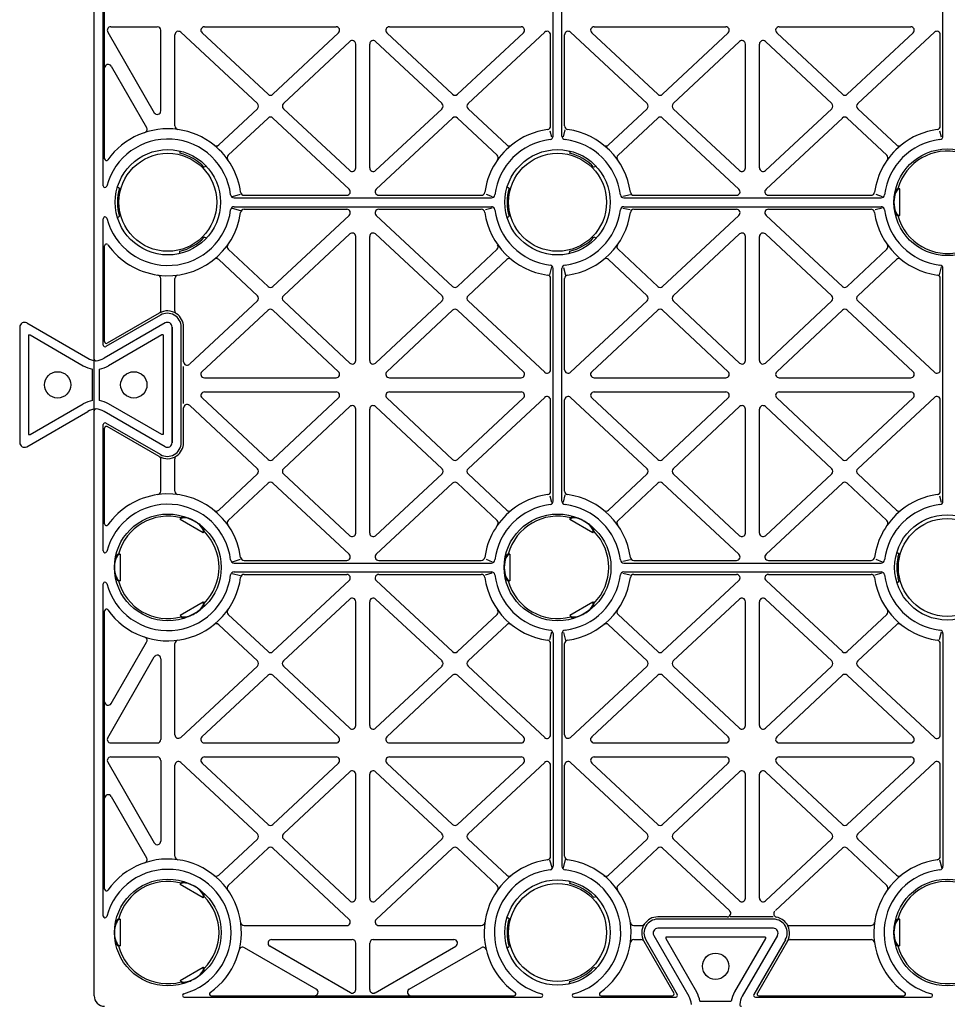
# Model space of a CAD drawing. Units: millimetres. Extents: x 1144 to 44628, y 3208 to 34185.
# Drawn here: x 1272 to 1536, y 33163 to 33443 of the extents above; entities that cross this region are included whole.
import ezdxf

# ---------------------------------------------------------------- set-up
doc = ezdxf.new("R2010")
doc.units = ezdxf.units.MM
doc.header["$LTSCALE"] = 50

# ---------------------------------------------------------------- blocks, each defined once
blk = doc.blocks.new('yjr')
for p, q in [((327.27, 1672.88), (327.27, 1846.88)), ((329.87, 1729.56), (329.87, 1824.21)), ((458.02, 1743.75), (458.02, 1810.02)), ((460.52, 1743.75), (460.52, 1810.02)), ((569.02, 1743.75), (569.02, 1810.02)), ((330.27, 1737.25), (330.27, 1779.88)), ((331.14, 1773.38), (344.4, 1750.4)), ((332, 1774.88), (345.27, 1774.88)), ((346.27, 1750.9), (346.27, 1773.88)), ((350.27, 1746.61), (350.27, 1772.58)), ((373.77, 1752.98), (351.95, 1773.32)), ((376.8, 1755.63), (358, 1773.15)), ((358.68, 1774.88), (396.18, 1774.88)), ((378.16, 1755.63), (396.87, 1773.15)), ((429.38, 1755.63), (410.68, 1773.15)), ((411.36, 1774.88), (448.86, 1774.88)), ((430.75, 1755.63), (449.55, 1773.15)), ((433.77, 1752.98), (455.59, 1773.32)), ((457.27, 1746.61), (457.27, 1772.58)), ((461.27, 1746.61), (461.27, 1772.58)), ((484.77, 1752.98), (462.95, 1773.32)), ((487.8, 1755.63), (469, 1773.15)), ((469.68, 1774.88), (507.18, 1774.88)), ((489.16, 1755.63), (507.87, 1773.15)), ((540.38, 1755.63), (521.68, 1773.15)), ((522.36, 1774.88), (559.86, 1774.88)), ((541.75, 1755.63), (560.55, 1773.15)), ((544.77, 1752.98), (566.59, 1773.32)), ((568.27, 1746.61), (568.27, 1772.58)), ((381.19, 1752.99), (400.09, 1770.69)), ((401.77, 1734.65), (401.77, 1769.96)), ((405.77, 1734.65), (405.77, 1769.96)), ((426.35, 1752.99), (407.45, 1770.69)), ((492.19, 1752.99), (511.09, 1770.69)), ((512.77, 1734.65), (512.77, 1769.96)), ((516.77, 1734.65), (516.77, 1769.96)), ((537.35, 1752.99), (518.45, 1770.69)), ((332.14, 1763.65), (342.22, 1746.19)), ((362.76, 1741.2), (373.77, 1751.52)), ((400.09, 1733.92), (381.2, 1751.53)), ((407.45, 1733.92), (426.35, 1751.53)), ((444.79, 1741.2), (433.77, 1751.52)), ((473.76, 1741.2), (484.77, 1751.52)), ((511.09, 1733.92), (492.2, 1751.53)), ((518.45, 1733.92), (537.35, 1751.53)), ((555.79, 1741.2), (544.77, 1751.52)), ((365.49, 1738.28), (376.81, 1748.88)), ((399.91, 1728.62), (378.17, 1748.88)), ((407.63, 1728.62), (429.37, 1748.88)), ((442.05, 1738.28), (430.74, 1748.88)), ((476.49, 1738.28), (487.81, 1748.88)), ((510.91, 1728.62), (489.17, 1748.88)), ((518.63, 1728.62), (540.37, 1748.88)), ((553.05, 1738.28), (541.74, 1748.88)), ((457.06, 1745.26), (457.52, 1743.48)), ((461.29, 1745.53), (460.89, 1743.48)), ((568.06, 1745.26), (568.52, 1743.48)), ((351.65, 1739.5), (351.71, 1738.84)), ((462.65, 1739.5), (462.71, 1738.84)), ((359.24, 1735.12), (358.64, 1734.84)), ((470.24, 1735.12), (469.64, 1734.84)), ((333.92, 1729.26), (334.47, 1728.88)), ((444.92, 1729.26), (445.47, 1728.88)), ((556.7, 1728.68), (556.2, 1728.68)), ((556.7, 1721.08), (556.7, 1728.68)), ((366.66, 1726.51), (369, 1727.18)), ((367.14, 1726.13), (440.4, 1726.13)), ((369.99, 1726.88), (399.23, 1726.88)), ((408.31, 1726.88), (437.55, 1726.88)), ((438.95, 1727.23), (440.67, 1726.5)), ((477.88, 1726.63), (479.99, 1727.09)), ((478.14, 1726.13), (551.4, 1726.13)), ((480.99, 1726.88), (510.23, 1726.88)), ((519.31, 1726.88), (548.55, 1726.88)), ((549.95, 1727.23), (551.67, 1726.5)), ((366.6, 1723.18), (369, 1722.57)), ((367.14, 1723.63), (440.4, 1723.63)), ((369.99, 1722.88), (399.23, 1722.88)), ((408.31, 1722.88), (437.55, 1722.88)), ((438.69, 1722.8), (440.67, 1723.33)), ((477.81, 1723.2), (479.93, 1722.8)), ((478.14, 1723.63), (551.4, 1723.63)), ((480.99, 1722.88), (510.23, 1722.88)), ((519.31, 1722.88), (548.55, 1722.88)), ((549.69, 1722.8), (551.67, 1723.33)), ((329.87, 1684.21), (329.87, 1720.21)), ((333.92, 1720.5), (334.47, 1720.88)), ((378.17, 1700.89), (399.91, 1721.15)), ((429.37, 1700.89), (407.63, 1721.15)), ((444.92, 1720.5), (445.47, 1720.88)), ((489.17, 1700.89), (510.91, 1721.15)), ((540.37, 1700.89), (518.63, 1721.15)), ((556.7, 1721.08), (556.2, 1721.08)), ((359.24, 1714.65), (358.64, 1714.93)), ((381.19, 1698.24), (400.09, 1715.85)), ((401.77, 1679.81), (401.77, 1715.12)), ((405.77, 1679.81), (405.77, 1715.12)), ((426.35, 1698.24), (407.45, 1715.85)), ((470.24, 1714.65), (469.64, 1714.93)), ((492.19, 1698.24), (511.09, 1715.85)), ((512.77, 1679.81), (512.77, 1715.12)), ((516.77, 1679.81), (516.77, 1715.12)), ((537.35, 1698.24), (518.45, 1715.85)), ((330.27, 1685.2), (330.27, 1712.52)), ((351.65, 1710.27), (351.71, 1710.93)), ((376.8, 1700.89), (365.49, 1711.49)), ((430.74, 1700.89), (442.05, 1711.49)), ((462.65, 1710.27), (462.71, 1710.93)), ((487.8, 1700.89), (476.49, 1711.49)), ((541.74, 1700.89), (553.05, 1711.49)), ((373.77, 1698.25), (362.76, 1708.57)), ((433.77, 1698.25), (444.79, 1708.57)), ((484.77, 1698.25), (473.76, 1708.57)), ((544.77, 1698.25), (555.79, 1708.57)), ((457.52, 1706.48), (456.99, 1704.23)), ((458.02, 1639.75), (458.02, 1706.02)), ((460.52, 1639.75), (460.52, 1706.02)), ((460.96, 1706.35), (461.49, 1704.1)), ((568.52, 1706.48), (567.99, 1704.23)), ((569.02, 1639.75), (569.02, 1706.02)), ((346.27, 1694.15), (346.27, 1703.16)), ((350.27, 1693.97), (350.27, 1703.16)), ((457.27, 1677.18), (457.27, 1703.16)), ((461.27, 1677.2), (461.27, 1703.16)), ((568.27, 1677.18), (568.27, 1703.16)), ((354.49, 1678.84), (373.77, 1696.79)), ((400.09, 1679.08), (381.19, 1696.78)), ((407.45, 1679.08), (426.35, 1696.78)), ((455.59, 1676.45), (433.77, 1696.79)), ((462.95, 1676.47), (484.77, 1696.79)), ((511.09, 1679.08), (492.19, 1696.78)), ((518.45, 1679.08), (537.35, 1696.78)), ((566.59, 1676.45), (544.77, 1696.79)), ((357.98, 1676.62), (376.79, 1694.14)), ((396.87, 1676.61), (378.16, 1694.14)), ((410.68, 1676.61), (429.38, 1694.14)), ((449.55, 1676.62), (430.75, 1694.14)), ((468.98, 1676.62), (487.79, 1694.14)), ((507.87, 1676.61), (489.16, 1694.14)), ((521.68, 1676.61), (540.38, 1694.14)), ((560.55, 1676.62), (541.75, 1694.14)), ((346.16, 1692.75), (330.62, 1683.78)), ((345.83, 1693.32), (331.02, 1684.77)), ((306.07, 1689.35), (306.07, 1656.41)), ((308.09, 1690.5), (325.44, 1680.48)), ((347.46, 1690.5), (330.1, 1680.48)), ((347.46, 1690.5), (330.1, 1680.48)), ((349.47, 1656.41), (349.47, 1689.35)), ((349.47, 1689.35), (349.47, 1656.41)), ((352.07, 1656.41), (352.07, 1689.35)), ((352.73, 1679.47), (352.73, 1689.35)), ((308.57, 1687.08), (308.57, 1658.69)), ((309.01, 1687.08), (324.19, 1678.31)), ((346.54, 1687.08), (331.35, 1678.31)), ((346.97, 1687.08), (346.97, 1658.69)), ((352.73, 1667.56), (352.73, 1678.11)), ((358.66, 1674.88), (396.18, 1674.88)), ((411.36, 1674.88), (448.86, 1674.88)), ((469.66, 1674.88), (507.18, 1674.88)), ((522.36, 1674.88), (559.86, 1674.88)), ((327.27, 1498.88), (327.27, 1672.88)), ((376.8, 1651.63), (358, 1669.15)), ((358.68, 1670.88), (396.18, 1670.88)), ((378.16, 1651.63), (396.87, 1669.15)), ((429.38, 1651.63), (410.68, 1669.15)), ((411.36, 1670.88), (448.86, 1670.88)), ((430.75, 1651.63), (449.55, 1669.15)), ((433.77, 1648.98), (455.59, 1669.32)), ((484.77, 1648.98), (462.95, 1669.32)), ((487.8, 1651.63), (469, 1669.15)), ((469.68, 1670.88), (507.18, 1670.88)), ((489.16, 1651.63), (507.87, 1669.15)), ((540.38, 1651.63), (521.68, 1669.15)), ((522.36, 1670.88), (559.86, 1670.88)), ((541.75, 1651.63), (560.55, 1669.15)), ((544.77, 1648.98), (566.59, 1669.32)), ((309.01, 1658.69), (324.19, 1667.46)), ((346.54, 1658.69), (331.35, 1667.46)), ((352.73, 1656.41), (352.73, 1666.3)), ((373.77, 1648.98), (354.49, 1666.95)), ((381.19, 1648.99), (400.09, 1666.69)), ((401.77, 1630.65), (401.77, 1665.96)), ((405.77, 1630.65), (405.77, 1665.96)), ((426.35, 1648.99), (407.45, 1666.69)), ((457.27, 1642.61), (457.27, 1668.58)), ((461.27, 1642.61), (461.27, 1668.58)), ((492.19, 1648.99), (511.09, 1666.69)), ((512.77, 1630.65), (512.77, 1665.96)), ((516.77, 1630.65), (516.77, 1665.96)), ((537.35, 1648.99), (518.45, 1666.69)), ((568.27, 1642.61), (568.27, 1668.58)), ((308.09, 1655.27), (325.44, 1665.29)), ((347.46, 1655.27), (330.1, 1665.29)), ((347.46, 1655.27), (330.1, 1665.29)), ((329.87, 1625.56), (329.87, 1661.55)), ((330.27, 1633.25), (330.27, 1660.56)), ((346.16, 1653.02), (330.62, 1661.99)), ((345.83, 1652.45), (331.02, 1661)), ((346.27, 1642.61), (346.27, 1651.61)), ((350.27, 1642.61), (350.27, 1651.8)), ((362.76, 1637.2), (373.77, 1647.52)), ((400.09, 1629.92), (381.2, 1647.53)), ((407.45, 1629.92), (426.35, 1647.53)), ((444.79, 1637.2), (433.77, 1647.52)), ((473.76, 1637.2), (484.77, 1647.52)), ((511.09, 1629.92), (492.2, 1647.53)), ((518.45, 1629.92), (537.35, 1647.53)), ((555.79, 1637.2), (544.77, 1647.52)), ((365.49, 1634.28), (376.81, 1644.88)), ((399.91, 1624.62), (378.17, 1644.88)), ((407.63, 1624.62), (429.37, 1644.88)), ((442.05, 1634.28), (430.74, 1644.88)), ((476.49, 1634.28), (487.81, 1644.88)), ((510.91, 1624.62), (489.17, 1644.88)), ((518.63, 1624.62), (540.37, 1644.88)), ((553.05, 1634.28), (541.74, 1644.88)), ((457.06, 1641.26), (457.52, 1639.48)), ((461.29, 1641.53), (460.89, 1639.48)), ((568.06, 1641.26), (568.52, 1639.48)), ((351.77, 1634.54), (352.02, 1634.97)), ((358.35, 1630.74), (351.77, 1634.54)), ((462.77, 1634.54), (463.02, 1634.97)), ((469.35, 1630.74), (462.77, 1634.54)), ((358.35, 1630.74), (358.6, 1631.17)), ((469.35, 1630.74), (469.6, 1631.17)), ((334.7, 1624.68), (334.2, 1624.68)), ((334.7, 1624.68), (334.7, 1617.08)), ((445.7, 1624.68), (445.2, 1624.68)), ((445.7, 1624.68), (445.7, 1617.08)), ((555.92, 1625.26), (556.47, 1624.88)), ((366.66, 1622.51), (369, 1623.18)), ((367.14, 1622.13), (440.4, 1622.13)), ((369.99, 1622.88), (399.23, 1622.88)), ((408.31, 1622.88), (437.55, 1622.88)), ((438.95, 1623.23), (440.67, 1622.5)), ((477.88, 1622.63), (479.99, 1623.09)), ((478.14, 1622.13), (551.4, 1622.13)), ((480.99, 1622.88), (510.23, 1622.88)), ((519.31, 1622.88), (548.55, 1622.88)), ((549.95, 1623.23), (551.67, 1622.5)), ((366.6, 1619.18), (369, 1618.57)), ((367.14, 1619.63), (440.4, 1619.63)), ((369.99, 1618.88), (399.23, 1618.88)), ((408.31, 1618.88), (437.55, 1618.88)), ((438.69, 1618.8), (440.67, 1619.33)), ((477.81, 1619.2), (479.93, 1618.8)), ((478.14, 1619.63), (551.4, 1619.63)), ((480.99, 1618.88), (510.23, 1618.88)), ((519.31, 1618.88), (548.55, 1618.88)), ((549.69, 1618.8), (551.67, 1619.33)), ((329.87, 1521.56), (329.87, 1616.21)), ((334.7, 1617.08), (334.2, 1617.08)), ((378.17, 1596.89), (399.91, 1617.15)), ((429.37, 1596.89), (407.63, 1617.15)), ((445.7, 1617.08), (445.2, 1617.08)), ((489.17, 1596.89), (510.91, 1617.15)), ((540.37, 1596.89), (518.63, 1617.15)), ((555.92, 1616.5), (556.47, 1616.88)), ((351.77, 1607.23), (358.35, 1611.03)), ((358.35, 1611.03), (358.6, 1610.6)), ((381.19, 1594.24), (400.09, 1611.85)), ((401.77, 1575.81), (401.77, 1611.12)), ((405.77, 1575.81), (405.77, 1611.12)), ((426.35, 1594.24), (407.45, 1611.85)), ((462.77, 1607.23), (469.35, 1611.03)), ((469.35, 1611.03), (469.6, 1610.6)), ((492.19, 1594.24), (511.09, 1611.85)), ((512.77, 1575.81), (512.77, 1611.12)), ((516.77, 1575.81), (516.77, 1611.12)), ((537.35, 1594.24), (518.45, 1611.85)), ((330.27, 1529.25), (330.27, 1608.52)), ((351.77, 1607.23), (352.02, 1606.8)), ((376.8, 1596.89), (365.49, 1607.49)), ((430.74, 1596.89), (442.05, 1607.49)), ((462.77, 1607.23), (463.02, 1606.8)), ((487.8, 1596.89), (476.49, 1607.49)), ((541.74, 1596.89), (553.05, 1607.49)), ((373.77, 1594.25), (362.76, 1604.57)), ((433.77, 1594.25), (444.79, 1604.57)), ((484.77, 1594.25), (473.76, 1604.57)), ((544.77, 1594.25), (555.79, 1604.57)), ((457.52, 1602.48), (456.99, 1600.23)), ((458.02, 1602.02), (458.02, 1535.75)), ((460.52, 1602.02), (460.52, 1535.75)), ((460.96, 1602.35), (461.49, 1600.1)), ((568.52, 1602.48), (567.99, 1600.23)), ((569.02, 1602.02), (569.02, 1535.75)), ((332.14, 1582.12), (342.22, 1599.58)), ((350.27, 1573.2), (350.27, 1599.16)), ((457.27, 1573.18), (457.27, 1599.16)), ((461.27, 1573.2), (461.27, 1599.16)), ((568.27, 1573.18), (568.27, 1599.16)), ((331.14, 1572.38), (344.4, 1595.37)), ((346.27, 1594.87), (346.27, 1571.88)), ((351.95, 1572.47), (373.77, 1592.79)), ((400.09, 1575.08), (381.19, 1592.78)), ((407.45, 1575.08), (426.35, 1592.78)), ((455.59, 1572.45), (433.77, 1592.79)), ((462.95, 1572.47), (484.77, 1592.79)), ((511.09, 1575.08), (492.19, 1592.78)), ((518.45, 1575.08), (537.35, 1592.78)), ((566.59, 1572.45), (544.77, 1592.79)), ((357.98, 1572.62), (376.79, 1590.14)), ((396.87, 1572.61), (378.16, 1590.14)), ((410.68, 1572.61), (429.38, 1590.14)), ((449.55, 1572.62), (430.75, 1590.14)), ((468.98, 1572.62), (487.79, 1590.14)), ((507.87, 1572.61), (489.16, 1590.14)), ((521.68, 1572.61), (540.38, 1590.14)), ((560.55, 1572.62), (541.75, 1590.14)), ((332, 1570.88), (345.27, 1570.88)), ((358.66, 1570.88), (396.18, 1570.88)), ((411.36, 1570.88), (448.86, 1570.88)), ((469.66, 1570.88), (507.18, 1570.88)), ((522.36, 1570.88), (559.86, 1570.88)), ((331.14, 1565.38), (344.4, 1542.4)), ((332, 1566.88), (345.27, 1566.88)), ((346.27, 1565.88), (346.27, 1542.9)), ((373.77, 1544.98), (351.95, 1565.32)), ((376.8, 1547.63), (358, 1565.15)), ((358.68, 1566.88), (396.18, 1566.88)), ((378.16, 1547.63), (396.87, 1565.15)), ((429.38, 1547.63), (410.68, 1565.15)), ((411.36, 1566.88), (448.86, 1566.88)), ((430.75, 1547.63), (449.55, 1565.15)), ((433.77, 1544.98), (455.59, 1565.32)), ((484.77, 1544.98), (462.95, 1565.32)), ((487.8, 1547.63), (469, 1565.15)), ((469.68, 1566.88), (507.18, 1566.88)), ((489.16, 1547.63), (507.87, 1565.15)), ((540.38, 1547.63), (521.68, 1565.15)), ((522.36, 1566.88), (559.86, 1566.88)), ((541.75, 1547.63), (560.55, 1565.15)), ((544.77, 1544.98), (566.59, 1565.32)), ((350.27, 1538.61), (350.27, 1564.58)), ((381.19, 1544.99), (400.09, 1562.69)), ((426.35, 1544.99), (407.45, 1562.69)), ((457.27, 1538.61), (457.27, 1564.58)), ((461.27, 1538.61), (461.27, 1564.58)), ((492.19, 1544.99), (511.09, 1562.69)), ((537.35, 1544.99), (518.45, 1562.69)), ((568.27, 1538.61), (568.27, 1564.58)), ((401.77, 1526.65), (401.77, 1561.96)), ((405.77, 1526.65), (405.77, 1561.96)), ((512.77, 1526.65), (512.77, 1561.96)), ((516.77, 1526.65), (516.77, 1561.96)), ((332.14, 1555.65), (342.22, 1538.19)), ((362.76, 1533.2), (373.77, 1543.52)), ((400.09, 1525.92), (381.2, 1543.53)), ((407.45, 1525.92), (426.35, 1543.53)), ((444.79, 1533.2), (433.77, 1543.52)), ((473.76, 1533.2), (484.77, 1543.52)), ((511.09, 1525.92), (492.2, 1543.53)), ((518.45, 1525.92), (537.35, 1543.53)), ((555.79, 1533.2), (544.77, 1543.52)), ((365.49, 1530.28), (376.81, 1540.88)), ((399.91, 1520.62), (378.17, 1540.88)), ((407.63, 1520.62), (429.37, 1540.88)), ((442.05, 1530.28), (430.74, 1540.88)), ((476.49, 1530.28), (487.81, 1540.88)), ((508.22, 1523.13), (489.17, 1540.88)), ((521.32, 1523.13), (540.37, 1540.88)), ((553.05, 1530.28), (541.74, 1540.88)), ((457, 1537.6), (457.69, 1535.26)), ((461.39, 1537.65), (460.85, 1535.31)), ((568, 1537.6), (568.69, 1535.26)), ((462.65, 1531.5), (462.71, 1530.84)), ((351.77, 1530.54), (352.02, 1530.97)), ((358.35, 1526.74), (351.77, 1530.54)), ((358.35, 1526.74), (358.6, 1527.17)), ((470.24, 1527.12), (469.64, 1526.84)), ((334.7, 1520.68), (334.2, 1520.68)), ((334.7, 1520.68), (334.7, 1513.08)), ((444.92, 1521.26), (445.47, 1520.88)), ((507.59, 1521.34), (487.8, 1521.34)), ((520.74, 1520.68), (487.8, 1520.68)), ((520.68, 1521.34), (508.38, 1521.34)), ((556.7, 1520.68), (556.2, 1520.68)), ((556.7, 1513.08), (556.7, 1520.68)), ((369.99, 1518.88), (399.23, 1518.88)), ((408.31, 1518.88), (437.55, 1518.88)), ((480.99, 1518.88), (483.18, 1518.88)), ((520.74, 1518.08), (487.8, 1518.08)), ((520.74, 1518.08), (487.8, 1518.08)), ((525.36, 1518.88), (548.55, 1518.88)), ((377.79, 1514.88), (400.77, 1514.88)), ((406.77, 1514.88), (429.75, 1514.88)), ((480.99, 1514.88), (483, 1514.88)), ((483.83, 1514.44), (492.38, 1499.63)), ((484.4, 1514.77), (493.37, 1499.23)), ((486.66, 1516.07), (496.68, 1498.71)), ((486.66, 1516.07), (496.68, 1498.71)), ((518.47, 1515.58), (490.08, 1515.58)), ((490.08, 1515.15), (498.84, 1499.96)), ((518.47, 1515.15), (509.7, 1499.96)), ((521.89, 1516.07), (511.86, 1498.71)), ((521.89, 1516.07), (511.86, 1498.71)), ((524.14, 1514.77), (515.17, 1499.23)), ((524.71, 1514.44), (516.16, 1499.63)), ((525.54, 1514.88), (548.55, 1514.88)), ((334.7, 1513.08), (334.2, 1513.08)), ((390.54, 1500.75), (370.08, 1512.56)), ((400.27, 1499.75), (377.29, 1513.02)), ((401.77, 1500.62), (401.77, 1513.88)), ((405.77, 1500.62), (405.77, 1513.88)), ((407.27, 1499.75), (430.25, 1513.02)), ((417, 1500.75), (437.46, 1512.56)), ((444.92, 1512.5), (445.47, 1512.88)), ((556.7, 1513.08), (556.2, 1513.08)), ((351.77, 1503.23), (358.35, 1507.03)), ((358.35, 1507.03), (358.6, 1506.6)), ((470.24, 1506.65), (469.64, 1506.93)), ((351.77, 1503.23), (352.02, 1502.8)), ((462.65, 1502.27), (462.71, 1502.93)), ((352.95, 1498.48), (454.59, 1498.48)), ((360.64, 1498.88), (446.9, 1498.88)), ((463.95, 1498.48), (492.94, 1498.48)), ((471.64, 1498.88), (491.95, 1498.88)), ((515.6, 1498.48), (565.59, 1498.48)), ((516.59, 1498.88), (557.9, 1498.88))]:
    blk.add_line(p, q)
for points in [[(308.57, 1687.08), (309.01, 1687.08)], [(346.97, 1687.08), (346.54, 1687.08)], [(326.82, 1668.42), (326.82, 1677.35)], [(328.82, 1668.4), (328.82, 1677.37)], [(308.57, 1658.69), (309.01, 1658.69)], [(346.97, 1658.69), (346.54, 1658.69)], [(490.08, 1515.58), (490.08, 1515.15)], [(518.47, 1515.58), (518.47, 1515.15)], [(499.81, 1497.34), (508.74, 1497.34)]]:
    blk.add_lwpolyline(points)
for centre, radius in [((348.27, 1724.88), 15), ((348.27, 1724.88), 13.95), ((459.27, 1724.88), 15), ((459.27, 1724.88), 13.95), ((570.27, 1724.88), 15.2), ((316.88, 1672.88), 3.75), ((338.57, 1672.88), 3.75), ((348.27, 1620.88), 15.2), ((459.27, 1620.88), 15.2), ((570.27, 1620.88), 15), ((570.27, 1620.88), 13.95), ((348.27, 1516.88), 15.2), ((459.27, 1516.88), 15), ((570.27, 1516.88), 15.2), ((459.27, 1516.88), 13.95), ((504.27, 1507.28), 3.75)]:
    blk.add_circle(centre, radius)
for centre, radius, start, end in [((332, 1773.88), 1, 90, 209.9977), ((345.27, 1773.88), 1, 0, 90), ((351.27, 1772.58), 1, 47.0146, 180), ((358.68, 1773.88), 1, 90, 227.0146), ((396.18, 1773.88), 1, 313.1352, 90), ((411.36, 1773.88), 1, 90, 226.8648), ((448.86, 1773.88), 1, 312.9854, 90), ((456.27, 1772.58), 1, 0, 132.9854), ((462.27, 1772.58), 1, 47.0146, 180), ((469.68, 1773.88), 1, 90, 227.0146), ((507.18, 1773.88), 1, 313.1352, 90), ((522.36, 1773.88), 1, 90, 226.8648), ((559.86, 1773.88), 1, 312.9854, 90), ((567.27, 1772.58), 1, 0, 132.9854), ((400.77, 1769.96), 1, 0, 133.1352), ((406.77, 1769.96), 1, 46.8648, 180), ((511.77, 1769.96), 1, 0, 133.1352), ((517.77, 1769.96), 1, 46.8648, 180), ((331.27, 1763.15), 1, 29.9977, 180), ((377.48, 1756.36), 1, 227.0146, 313.1352), ((430.06, 1756.36), 1, 226.8648, 312.9854), ((488.48, 1756.36), 1, 227.0146, 313.1352), ((541.06, 1756.36), 1, 226.8648, 312.9854), ((373.09, 1752.25), 1, 313.1352, 47.0146), ((381.88, 1752.26), 1, 133.1352, 227.0146), ((425.66, 1752.26), 1, 312.9854, 46.8648), ((434.45, 1752.25), 1, 132.9854, 226.8648), ((484.09, 1752.25), 1, 313.1352, 47.0146), ((492.88, 1752.26), 1, 133.1352, 227.0146), ((536.66, 1752.26), 1, 312.9854, 46.8648), ((545.45, 1752.25), 1, 132.9854, 226.8648), ((345.27, 1750.9), 1, 209.9977, 0), ((377.49, 1748.15), 1, 47.0146, 133.1352), ((430.05, 1748.15), 1, 46.8648, 132.9854), ((488.49, 1748.15), 1, 47.0146, 133.1352), ((541.05, 1748.15), 1, 46.8648, 132.9854), ((348.27, 1724.88), 20.93, 82.1369, 144.7514), ((341.35, 1745.69), 1, 288.3976, 29.9977), ((351.27, 1746.61), 1, 180, 262.1369), ((348.27, 1724.88), 20.93, 50.9983, 82.1369), ((459.27, 1724.88), 20.93, 97.8631, 129.0017), ((456.27, 1746.61), 1, 277.8631, 0), ((462.27, 1746.61), 1, 180, 262.1369), ((459.27, 1724.88), 20.93, 7.8631, 82.1369), ((570.27, 1724.88), 20.93, 97.8631, 129.0017), ((567.27, 1746.61), 1, 277.8631, 0), ((348.27, 1724.88), 18, 6.8007, 165.3576), ((459.27, 1724.88), 18, 96.8007, 173.1993), ((457.02, 1743.75), 1, 276.8007, 0), ((461.52, 1743.75), 1, 180, 263.1993), ((459.27, 1724.88), 18, 6.8007, 83.1993), ((570.27, 1724.88), 18, 96.8007, 173.1993), ((568.02, 1743.75), 1, 276.8007, 0), ((348.27, 1724.88), 14.37, 43.8394, 76.1606), ((362.07, 1741.93), 1, 230.9983, 313.1352), ((348.27, 1724.88), 20.93, 7.8631, 50.9983), ((459.27, 1724.88), 20.93, 129.0017, 172.1369), ((445.47, 1741.93), 1, 226.8648, 309.0017), ((459.27, 1724.88), 14.37, 43.8394, 76.1606), ((473.07, 1741.93), 1, 230.9983, 313.1352), ((570.27, 1724.88), 20.93, 129.0017, 172.1369), ((556.47, 1741.93), 1, 226.8648, 309.0017), ((570.27, 1724.88), 14.57, 75.1128, 164.8872), ((330.77, 1737.25), 0.5, 180, 324.7514), ((366.17, 1737.55), 1, 133.1352, 215.2721), ((441.37, 1737.55), 1, 324.7279, 46.8648), ((477.17, 1737.55), 1, 133.1352, 215.2721), ((552.37, 1737.55), 1, 324.7279, 46.8648), ((400.77, 1734.65), 1, 227.0146, 0), ((406.77, 1734.65), 1, 180, 312.9854), ((511.77, 1734.65), 1, 227.0146, 0), ((517.77, 1734.65), 1, 180, 312.9854), ((330.37, 1729.56), 0.5, 180, 345.3576), ((348.27, 1724.88), 14.37, 163.8394, 196.1606), ((369.99, 1727.88), 1, 187.8631, 270), ((399.23, 1727.88), 1, 270, 47.0146), ((408.31, 1727.88), 1, 132.9854, 270), ((437.55, 1727.88), 1, 270, 352.1369), ((459.27, 1724.88), 14.37, 163.8394, 196.1606), ((480.99, 1727.88), 1, 187.8631, 270), ((510.23, 1727.88), 1, 270, 47.0146), ((519.31, 1727.88), 1, 132.9854, 270), ((548.55, 1727.88), 1, 270, 352.1369), ((367.14, 1727.13), 1, 186.8007, 270), ((440.4, 1727.13), 1, 270, 353.1993), ((478.14, 1727.13), 1, 186.8007, 270), ((551.4, 1727.13), 1, 270, 353.1993), ((348.27, 1724.88), 18, 194.6424, 353.1993), ((348.27, 1724.88), 20.93, 262.1369, 352.1369), ((367.14, 1722.63), 1, 90, 173.1993), ((369.99, 1721.88), 1, 90, 172.1369), ((399.23, 1721.88), 1, 312.9735, 90), ((408.31, 1721.88), 1, 90, 227.0146), ((437.55, 1721.88), 1, 7.8631, 90), ((459.27, 1724.88), 20.93, 187.8631, 262.1369), ((440.4, 1722.63), 1, 6.8007, 90), ((459.27, 1724.88), 18, 186.8007, 263.1993), ((459.27, 1724.88), 18, 276.8007, 353.1993), ((459.27, 1724.88), 20.93, 277.8631, 352.1369), ((478.14, 1722.63), 1, 90, 173.1993), ((480.99, 1721.88), 1, 90, 172.1369), ((510.23, 1721.88), 1, 312.9735, 90), ((519.31, 1721.88), 1, 90, 227.0146), ((548.55, 1721.88), 1, 7.8631, 90), ((570.27, 1724.88), 20.93, 187.8631, 262.1369), ((551.4, 1722.63), 1, 6.8007, 90), ((570.27, 1724.88), 18, 186.8007, 263.1993), ((330.37, 1720.21), 0.5, 14.6424, 180), ((570.27, 1724.88), 14.57, 195.1128, 284.8872), ((348.27, 1724.88), 14.37, 283.8394, 316.1606), ((400.77, 1715.12), 1, 0, 132.9735), ((406.77, 1715.12), 1, 47.0146, 180), ((459.27, 1724.88), 14.37, 283.8394, 316.1606), ((511.77, 1715.12), 1, 0, 132.9735), ((517.77, 1715.12), 1, 47.0146, 180), ((330.77, 1712.52), 0.5, 35.2486, 180), ((348.27, 1724.88), 20.93, 215.2486, 262.1369), ((366.17, 1712.22), 1, 144.7279, 226.8648), ((441.37, 1712.22), 1, 313.1352, 35.2721), ((477.17, 1712.22), 1, 144.7279, 226.8648), ((552.37, 1712.22), 1, 313.1352, 35.2721), ((362.07, 1707.84), 1, 46.8648, 129.0017), ((445.47, 1707.84), 1, 50.9983, 133.1352), ((473.07, 1707.84), 1, 46.8648, 129.0017), ((556.47, 1707.84), 1, 50.9983, 133.1352), ((457.02, 1706.02), 1, 0, 83.1993), ((461.52, 1706.02), 1, 96.8007, 180), ((568.02, 1706.02), 1, 0, 83.1993), ((345.27, 1703.16), 1, 0, 82.1369), ((351.27, 1703.16), 1, 97.8631, 180), ((456.27, 1703.16), 1, 0, 82.1369), ((462.27, 1703.16), 1, 97.8631, 180), ((567.27, 1703.16), 1, 0, 82.1369), ((377.48, 1701.62), 1, 226.8648, 312.9735), ((430.05, 1701.62), 1, 227.0146, 313.1352), ((488.48, 1701.62), 1, 226.8648, 312.9735), ((541.05, 1701.62), 1, 227.0146, 313.1352), ((373.08, 1697.52), 1, 312.9735, 46.8648), ((381.87, 1697.51), 1, 132.9735, 226.8648), ((425.66, 1697.51), 1, 313.1352, 47.0146), ((434.45, 1697.52), 1, 133.1352, 227.0146), ((484.08, 1697.52), 1, 312.9735, 46.8648), ((492.87, 1697.51), 1, 132.9735, 226.8648), ((536.66, 1697.51), 1, 313.1352, 47.0146), ((545.45, 1697.52), 1, 133.1352, 227.0146), ((345.27, 1694.15), 1, 300.6679, 0), ((348.13, 1689.34), 4.6, 55.8496, 120), ((351.27, 1693.97), 1, 180, 235.8496), ((377.47, 1693.41), 1, 46.8648, 132.9735), ((430.06, 1693.41), 1, 47.0146, 133.1352), ((488.47, 1693.41), 1, 46.8648, 132.9735), ((541.06, 1693.41), 1, 47.0146, 133.1352), ((348.13, 1689.34), 3.94, 0.5, 120), ((348.13, 1689.34), 4.6, 0.5, 55.8496), ((307.41, 1689.34), 1.34, 60, 179.5), ((348.13, 1689.34), 1.34, 0.5, 120), ((348.13, 1689.34), 1.34, 0.5, 120), ((330.37, 1684.21), 0.5, 180, 300), ((330.77, 1685.2), 0.5, 180, 300), ((328.27, 1685.38), 5.66, 240, 264.4381), ((327.77, 1680.24), 0.5, 180, 275.5619), ((327.27, 1685.38), 5.66, 275.5619, 300), ((327.27, 1685.38), 5.66, 275.5619, 300), ((328.27, 1685.38), 8.16, 240, 259.7519), ((327.77, 1680.24), 0.5, 264.4381, 275.5619), ((327.27, 1685.38), 8.16, 280.9405, 300), ((353.73, 1679.47), 1, 180, 312.9854), ((400.77, 1679.81), 1, 226.8648, 0), ((406.77, 1679.81), 1, 180, 313.1352), ((456.27, 1677.18), 1, 227.0146, 0), ((462.27, 1677.2), 1, 180, 312.9735), ((511.77, 1679.81), 1, 226.8648, 0), ((517.77, 1679.81), 1, 180, 313.1352), ((567.27, 1677.18), 1, 227.0146, 0), ((358.66, 1675.88), 1, 132.9735, 270), ((396.18, 1675.88), 1, 270, 46.8648), ((411.36, 1675.88), 1, 133.1352, 270), ((448.86, 1675.88), 1, 270, 47.0146), ((469.66, 1675.88), 1, 132.9735, 270), ((507.18, 1675.88), 1, 270, 46.8648), ((522.36, 1675.88), 1, 133.1352, 270), ((559.86, 1675.88), 1, 270, 47.0146), ((358.68, 1669.88), 1, 90, 227.0146), ((396.18, 1669.88), 1, 313.1352, 90), ((411.36, 1669.88), 1, 90, 226.8648), ((448.86, 1669.88), 1, 312.9854, 90), ((456.27, 1668.58), 1, 0, 132.9854), ((462.27, 1668.58), 1, 47.0146, 180), ((469.68, 1669.88), 1, 90, 227.0146), ((507.18, 1669.88), 1, 313.1352, 90), ((522.36, 1669.88), 1, 90, 226.8648), ((559.86, 1669.88), 1, 312.9854, 90), ((567.27, 1668.58), 1, 0, 132.9854), ((328.27, 1660.39), 8.16, 100.2481, 120), ((328.27, 1660.39), 5.66, 95.5619, 120), ((327.77, 1665.52), 0.5, 84.4381, 180), ((327.77, 1665.52), 0.5, 84.4381, 95.5619), ((327.27, 1660.39), 5.66, 60, 84.4381), ((327.27, 1660.39), 5.66, 60, 84.4381), ((327.27, 1660.39), 8.16, 60, 79.0595), ((353.73, 1666.3), 1, 47.0146, 180), ((400.77, 1665.96), 1, 0, 133.1352), ((406.77, 1665.96), 1, 46.8648, 180), ((511.77, 1665.96), 1, 0, 133.1352), ((517.77, 1665.96), 1, 46.8648, 180), ((330.37, 1661.55), 0.5, 60, 180), ((330.77, 1660.56), 0.5, 60, 180), ((307.41, 1656.43), 1.34, 180.5, 300), ((348.13, 1656.43), 3.94, 240, 359.5), ((348.13, 1656.43), 1.34, 240, 359.5), ((348.13, 1656.43), 1.34, 240, 359.5), ((348.13, 1656.43), 4.6, 304.1504, 359.5), ((345.27, 1651.61), 1, 0, 59.3321), ((348.13, 1656.43), 4.6, 240, 304.1504), ((351.27, 1651.8), 1, 124.1504, 180), ((377.48, 1652.36), 1, 227.0146, 313.1352), ((430.06, 1652.36), 1, 226.8648, 312.9854), ((488.48, 1652.36), 1, 227.0146, 313.1352), ((541.06, 1652.36), 1, 226.8648, 312.9854), ((373.09, 1648.25), 1, 313.1352, 47.0146), ((381.88, 1648.26), 1, 133.1352, 227.0146), ((425.66, 1648.26), 1, 312.9854, 46.8648), ((434.45, 1648.25), 1, 132.9854, 226.8648), ((484.09, 1648.25), 1, 313.1352, 47.0146), ((492.88, 1648.26), 1, 133.1352, 227.0146), ((536.66, 1648.26), 1, 312.9854, 46.8648), ((545.45, 1648.25), 1, 132.9854, 226.8648), ((377.49, 1644.15), 1, 47.0146, 133.1352), ((430.05, 1644.15), 1, 46.8648, 132.9854), ((488.49, 1644.15), 1, 47.0146, 133.1352), ((541.05, 1644.15), 1, 46.8648, 132.9854), ((348.27, 1620.88), 20.93, 97.8631, 144.7514), ((345.27, 1642.61), 1, 277.8631, 0), ((348.27, 1620.88), 20.93, 7.8631, 97.8631), ((351.27, 1642.61), 1, 180, 262.1369), ((459.27, 1620.88), 20.93, 97.8631, 129.0017), ((456.27, 1642.61), 1, 277.8631, 0), ((462.27, 1642.61), 1, 180, 262.1369), ((459.27, 1620.88), 20.93, 7.8631, 82.1369), ((570.27, 1620.88), 20.93, 97.8631, 129.0017), ((567.27, 1642.61), 1, 277.8631, 0), ((348.27, 1620.88), 18, 6.8007, 165.3576), ((459.27, 1620.88), 18, 96.8007, 173.1993), ((457.02, 1639.75), 1, 276.8007, 0), ((461.52, 1639.75), 1, 180, 263.1993), ((459.27, 1620.88), 18, 6.8007, 83.1993), ((570.27, 1620.88), 18, 96.8007, 173.1993), ((568.02, 1639.75), 1, 276.8007, 0), ((348.27, 1620.88), 14.57, 75.1128, 164.8872), ((362.07, 1637.93), 1, 230.9983, 313.1352), ((459.27, 1620.88), 20.93, 129.0017, 172.1369), ((445.47, 1637.93), 1, 226.8648, 309.0017), ((459.27, 1620.88), 14.57, 75.1128, 164.8872), ((473.07, 1637.93), 1, 230.9983, 313.1352), ((570.27, 1620.88), 20.93, 129.0017, 172.1369), ((556.47, 1637.93), 1, 226.8648, 309.0017), ((330.77, 1633.25), 0.5, 180, 324.7514), ((366.17, 1633.55), 1, 133.1352, 215.2721), ((441.37, 1633.55), 1, 324.7279, 46.8648), ((477.17, 1633.55), 1, 133.1352, 215.2721), ((552.37, 1633.55), 1, 324.7279, 46.8648), ((348.27, 1620.88), 14.57, 315.1128, 44.8872), ((400.77, 1630.65), 1, 227.0146, 0), ((406.77, 1630.65), 1, 180, 312.9854), ((459.27, 1620.88), 14.57, 315.1128, 44.8872), ((511.77, 1630.65), 1, 227.0146, 0), ((517.77, 1630.65), 1, 180, 312.9854), ((330.37, 1625.56), 0.5, 180, 345.3576), ((399.23, 1623.88), 1, 270, 47.0146), ((408.31, 1623.88), 1, 132.9854, 270), ((510.23, 1623.88), 1, 270, 47.0146), ((519.31, 1623.88), 1, 132.9854, 270), ((570.27, 1620.88), 14.37, 163.8394, 196.1606), ((367.14, 1623.13), 1, 186.8007, 270), ((369.99, 1623.88), 1, 187.8631, 270), ((437.55, 1623.88), 1, 270, 352.1369), ((440.4, 1623.13), 1, 270, 353.1993), ((478.14, 1623.13), 1, 186.8007, 270), ((480.99, 1623.88), 1, 187.8631, 270), ((548.55, 1623.88), 1, 270, 352.1369), ((551.4, 1623.13), 1, 270, 353.1993), ((348.27, 1620.88), 18, 194.6424, 353.1993), ((367.14, 1618.63), 1, 90, 173.1993), ((369.99, 1617.88), 1, 90, 172.1369), ((399.23, 1617.88), 1, 312.9735, 90), ((408.31, 1617.88), 1, 90, 227.0146), ((437.55, 1617.88), 1, 7.8631, 90), ((440.4, 1618.63), 1, 6.8007, 90), ((459.27, 1620.88), 18, 186.8007, 263.1993), ((459.27, 1620.88), 18, 276.8007, 353.1993), ((478.14, 1618.63), 1, 90, 173.1993), ((480.99, 1617.88), 1, 90, 172.1369), ((510.23, 1617.88), 1, 312.9735, 90), ((519.31, 1617.88), 1, 90, 227.0146), ((548.55, 1617.88), 1, 7.8631, 90), ((551.4, 1618.63), 1, 6.8007, 90), ((570.27, 1620.88), 18, 186.8007, 263.1993), ((330.37, 1616.21), 0.5, 14.6424, 180), ((348.27, 1620.88), 20.93, 215.2486, 352.1369), ((348.27, 1620.88), 14.57, 195.1128, 284.8872), ((459.27, 1620.88), 20.93, 187.8631, 262.1369), ((459.27, 1620.88), 14.57, 195.1128, 284.8872), ((459.27, 1620.88), 20.93, 277.8631, 352.1369), ((570.27, 1620.88), 20.93, 187.8631, 262.1369), ((400.77, 1611.12), 1, 0, 132.9735), ((406.77, 1611.12), 1, 47.0146, 180), ((511.77, 1611.12), 1, 0, 132.9735), ((517.77, 1611.12), 1, 47.0146, 180), ((330.77, 1608.52), 0.5, 35.2486, 180), ((366.17, 1608.22), 1, 144.7279, 226.8648), ((441.37, 1608.22), 1, 313.1352, 35.2721), ((477.17, 1608.22), 1, 144.7279, 226.8648), ((552.37, 1608.22), 1, 313.1352, 35.2721), ((362.07, 1603.84), 1, 46.8648, 129.0017), ((445.47, 1603.84), 1, 50.9983, 133.1352), ((473.07, 1603.84), 1, 46.8648, 129.0017), ((556.47, 1603.84), 1, 50.9983, 133.1352), ((457.02, 1602.02), 1, 0, 83.1993), ((461.52, 1602.02), 1, 96.8007, 180), ((568.02, 1602.02), 1, 0, 83.1993), ((341.35, 1600.08), 1, 330.0023, 71.6024), ((351.27, 1599.16), 1, 97.8631, 180), ((456.27, 1599.16), 1, 0, 82.1369), ((462.27, 1599.16), 1, 97.8631, 180), ((567.27, 1599.16), 1, 0, 82.1369), ((345.27, 1594.87), 1, 0, 150.0023), ((377.48, 1597.62), 1, 226.8648, 312.9735), ((430.05, 1597.62), 1, 227.0146, 313.1352), ((488.48, 1597.62), 1, 226.8648, 312.9735), ((541.05, 1597.62), 1, 227.0146, 313.1352), ((373.08, 1593.52), 1, 312.9735, 46.8648), ((381.87, 1593.51), 1, 132.9735, 226.8648), ((425.66, 1593.51), 1, 313.1352, 47.0146), ((434.45, 1593.52), 1, 133.1352, 227.0146), ((484.08, 1593.52), 1, 312.9735, 46.8648), ((492.87, 1593.51), 1, 132.9735, 226.8648), ((536.66, 1593.51), 1, 313.1352, 47.0146), ((545.45, 1593.52), 1, 133.1352, 227.0146), ((377.47, 1589.41), 1, 46.8648, 132.9735), ((430.06, 1589.41), 1, 47.0146, 133.1352), ((488.47, 1589.41), 1, 46.8648, 132.9735), ((541.06, 1589.41), 1, 47.0146, 133.1352), ((331.27, 1582.62), 1, 180, 330.0023), ((400.77, 1575.81), 1, 226.8648, 0), ((406.77, 1575.81), 1, 180, 313.1352), ((511.77, 1575.81), 1, 226.8648, 0), ((517.77, 1575.81), 1, 180, 313.1352), ((332, 1571.88), 1, 150.0023, 270), ((345.27, 1571.88), 1, 270, 0), ((351.27, 1573.2), 1, 180, 312.9735), ((358.66, 1571.88), 1, 132.9735, 270), ((396.18, 1571.88), 1, 270, 46.8648), ((411.36, 1571.88), 1, 133.1352, 270), ((448.86, 1571.88), 1, 270, 47.0146), ((456.27, 1573.18), 1, 227.0146, 0), ((462.27, 1573.2), 1, 180, 312.9735), ((469.66, 1571.88), 1, 132.9735, 270), ((507.18, 1571.88), 1, 270, 46.8648), ((522.36, 1571.88), 1, 133.1352, 270), ((559.86, 1571.88), 1, 270, 47.0146), ((567.27, 1573.18), 1, 227.0146, 0), ((332, 1565.88), 1, 90, 209.9977), ((345.27, 1565.88), 1, 0, 90), ((351.27, 1564.58), 1, 47.0146, 180), ((358.68, 1565.88), 1, 90, 227.0146), ((396.18, 1565.88), 1, 313.1352, 90), ((411.36, 1565.88), 1, 90, 226.8648), ((448.86, 1565.88), 1, 312.9854, 90), ((456.27, 1564.58), 1, 0, 132.9854), ((462.27, 1564.58), 1, 47.0146, 180), ((469.68, 1565.88), 1, 90, 227.0146), ((507.18, 1565.88), 1, 313.1352, 90), ((522.36, 1565.88), 1, 90, 226.8648), ((559.86, 1565.88), 1, 312.9854, 90), ((567.27, 1564.58), 1, 0, 132.9854), ((400.77, 1561.96), 1, 0, 133.1352), ((406.77, 1561.96), 1, 46.8648, 180), ((511.77, 1561.96), 1, 0, 133.1352), ((517.77, 1561.96), 1, 46.8648, 180), ((331.27, 1555.15), 1, 29.9977, 180), ((377.48, 1548.36), 1, 227.0146, 313.1352), ((430.06, 1548.36), 1, 226.8648, 312.9854), ((488.48, 1548.36), 1, 227.0146, 313.1352), ((541.06, 1548.36), 1, 226.8648, 312.9854), ((345.27, 1542.9), 1, 209.9977, 0), ((373.09, 1544.25), 1, 313.1352, 47.0146), ((381.88, 1544.26), 1, 133.1352, 227.0146), ((425.66, 1544.26), 1, 312.9854, 46.8648), ((434.45, 1544.25), 1, 132.9854, 226.8648), ((484.09, 1544.25), 1, 313.1352, 47.0146), ((492.88, 1544.26), 1, 133.1352, 227.0146), ((536.66, 1544.26), 1, 312.9854, 46.8648), ((545.45, 1544.25), 1, 132.9854, 226.8648), ((377.49, 1540.15), 1, 47.0146, 133.1352), ((430.05, 1540.15), 1, 46.8648, 132.9854), ((488.49, 1540.15), 1, 47.0146, 133.1352), ((541.05, 1540.15), 1, 46.8648, 132.9854), ((348.27, 1516.88), 20.93, 305.2486, 144.7514), ((341.35, 1537.69), 1, 288.3976, 29.9977), ((351.27, 1538.61), 1, 180, 262.1369), ((459.27, 1516.88), 20.93, 97.8631, 234.7514), ((456.27, 1538.61), 1, 277.8631, 0), ((462.27, 1538.61), 1, 180, 262.1369), ((459.27, 1516.88), 20.93, 305.2486, 82.1369), ((570.27, 1516.88), 20.93, 97.8631, 234.7514), ((567.27, 1538.61), 1, 277.8631, 0), ((348.27, 1516.88), 18, 284.6424, 165.3576), ((459.27, 1516.88), 18, 96.8007, 255.3576), ((457.02, 1535.75), 1, 276.8007, 0), ((461.52, 1535.75), 1, 180, 263.1993), ((459.27, 1516.88), 18, 284.6424, 83.1993), ((570.27, 1516.88), 18, 96.8007, 255.3576), ((568.02, 1535.75), 1, 276.8007, 0), ((348.27, 1516.88), 14.57, 75.1128, 164.8872), ((362.07, 1533.93), 1, 230.9983, 313.1352), ((445.47, 1533.93), 1, 226.8648, 309.0017), ((473.07, 1533.93), 1, 230.9983, 313.1352), ((556.47, 1533.93), 1, 226.8648, 309.0017), ((570.27, 1516.88), 14.57, 75.1128, 164.8872), ((330.77, 1529.25), 0.5, 180, 324.7514), ((366.17, 1529.55), 1, 133.1352, 215.2721), ((441.37, 1529.55), 1, 324.7279, 46.8648), ((459.27, 1516.88), 14.37, 43.8394, 76.1606), ((477.17, 1529.55), 1, 133.1352, 215.2721), ((552.37, 1529.55), 1, 324.7279, 46.8648), ((348.27, 1516.88), 14.57, 315.1128, 44.8872), ((400.77, 1526.65), 1, 227.0146, 0), ((406.77, 1526.65), 1, 180, 312.9854), ((511.77, 1526.65), 1, 227.0146, 0), ((517.77, 1526.65), 1, 180, 312.9854), ((507.59, 1522.34), 1, 270, 47.0265), ((521.83, 1522.23), 1, 132.9854, 258.6286), ((330.37, 1521.56), 0.5, 180, 345.3576), ((399.23, 1519.88), 1, 270, 47.0146), ((408.31, 1519.88), 1, 132.9854, 270), ((459.27, 1516.88), 14.37, 163.8394, 196.1606), ((487.82, 1516.74), 3.94, 90.5, 210), ((487.82, 1516.74), 4.6, 90.5, 145.8496), ((520.72, 1516.74), 3.94, 330, 89.5), ((520.72, 1516.74), 4.6, 34.1504, 78.6286), ((369.99, 1519.88), 1, 187.8631, 270), ((437.55, 1519.88), 1, 270, 352.1369), ((480.99, 1519.88), 1, 187.8631, 270), ((483.18, 1519.88), 1, 270, 325.8496), ((487.82, 1516.74), 4.6, 145.8496, 210), ((487.82, 1516.74), 1.34, 90.5, 210), ((487.82, 1516.74), 1.34, 90.5, 210), ((520.72, 1516.74), 1.34, 330, 89.5), ((520.72, 1516.74), 1.34, 330, 89.5), ((525.36, 1519.88), 1, 214.1504, 270), ((520.72, 1516.74), 4.6, 330, 34.1504), ((548.55, 1519.88), 1, 270, 352.1369), ((377.79, 1513.88), 1, 90, 240.0023), ((400.77, 1513.88), 1, 0, 90), ((406.77, 1513.88), 1, 90, 180), ((429.75, 1513.88), 1, 299.9977, 90), ((480.99, 1513.88), 1, 90, 172.1369), ((483, 1513.88), 1, 30.6679, 90), ((525.54, 1513.88), 1, 90, 149.3321), ((548.55, 1513.88), 1, 7.8631, 90), ((348.27, 1516.88), 14.57, 195.1128, 284.8872), ((369.58, 1511.7), 1, 60.0023, 166.3149), ((437.96, 1511.7), 1, 13.6851, 119.9977), ((570.27, 1516.88), 14.57, 195.1128, 284.8872), ((459.27, 1516.88), 14.37, 283.8394, 316.1606), ((390.04, 1499.88), 1, 270, 60.0023), ((400.77, 1500.62), 1, 240.0023, 0), ((406.77, 1500.62), 1, 180, 299.9977), ((417.5, 1499.88), 1, 119.9977, 270), ((330.27, 1498.88), 3, 180, 270), ((352.95, 1498.98), 0.5, 104.6424, 270), ((360.64, 1499.38), 0.5, 125.2486, 270), ((446.9, 1499.38), 0.5, 270, 54.7514), ((454.59, 1498.98), 0.5, 270, 75.3576), ((463.95, 1498.98), 0.5, 104.6424, 270), ((471.64, 1499.38), 0.5, 125.2486, 270), ((491.95, 1499.38), 0.5, 270, 30), ((492.94, 1498.98), 0.5, 270, 30), ((491.78, 1495.88), 5.66, 5.5619, 30), ((491.78, 1495.88), 5.66, 5.5619, 30), ((491.78, 1495.88), 8.16, 10.2481, 30), ((516.77, 1495.88), 8.16, 150, 169.7519), ((516.77, 1495.88), 5.66, 150, 174.4381), ((516.77, 1495.88), 5.66, 150, 174.4381), ((515.6, 1498.98), 0.5, 150, 270), ((516.59, 1499.38), 0.5, 150, 270), ((557.9, 1499.38), 0.5, 270, 54.7514), ((565.59, 1498.98), 0.5, 270, 75.3576), ((511.63, 1496.38), 0.5, 174.4381, 270)]:
    blk.add_arc(centre, radius, start, end)
for centre, major_axis, ratio, start_param, end_param in [((556.2, 1724.88), (0, 3.8), 0.29715, 0, 3.141593), ((556.7, 1724.88), (0, 3.8), 0.42783, 0, 3.141592), ((355.06, 1632.64), (3.29, -1.9), 0.42783, 0, 3.141593), ((355.31, 1633.07), (3.29, -1.9), 0.29715, 0, 3.141593), ((466.06, 1632.64), (3.29, -1.9), 0.42783, 0, 3.141593), ((466.31, 1633.07), (3.29, -1.9), 0.29715, 0, 3.141593), ((334.2, 1620.88), (0, 3.8), 0.29715, 0, 3.141593), ((334.7, 1620.88), (0, 3.8), 0.42783, 0, 3.141592), ((445.2, 1620.88), (0, 3.8), 0.29715, 0, 3.141593), ((445.7, 1620.88), (0, 3.8), 0.42783, 0, 3.141592), ((355.06, 1609.13), (3.29, 1.9), 0.42783, 3.141593, 6.283185), ((355.31, 1608.7), (3.29, 1.9), 0.29715, -3.141593, 0), ((466.06, 1609.13), (3.29, 1.9), 0.42783, 3.141593, 6.283185), ((466.31, 1608.7), (3.29, 1.9), 0.29715, -3.141593, 0), ((355.31, 1529.07), (3.29, -1.9), 0.29715, 0, 3.141593), ((355.06, 1528.64), (3.29, -1.9), 0.42783, 0, 3.141593), ((334.2, 1516.88), (0, 3.8), 0.29715, 0, 3.141593), ((334.7, 1516.88), (0, 3.8), 0.42783, 0, 3.141592), ((556.2, 1516.88), (0, 3.8), 0.29715, 0, 3.141593), ((556.7, 1516.88), (0, 3.8), 0.42783, 0, 3.141592), ((355.06, 1505.13), (3.29, 1.9), 0.42783, 3.141593, 6.283185), ((355.31, 1504.7), (3.29, 1.9), 0.29715, -3.141593, 0)]:
    blk.add_ellipse(centre, major_axis=major_axis, ratio=ratio, start_param=start_param, end_param=end_param)

msp = doc.modelspace()

# ---------------------------------------------------------------- block references
msp.add_blockref('yjr', (966.13, 31666.24))

doc.saveas('drawing.dxf')
